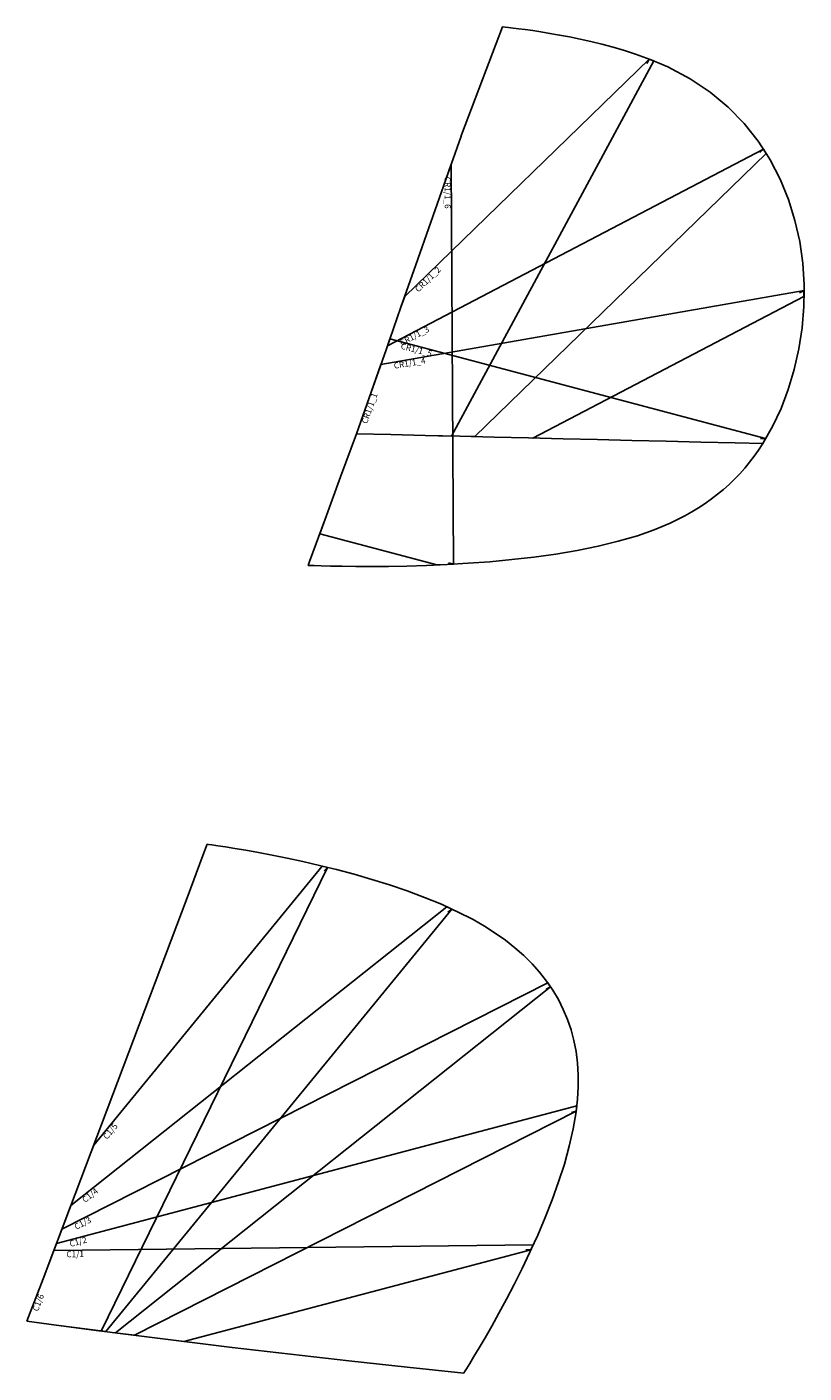
# Model space of a CAD drawing. Units: metres. Extents: x 5185 to 10429, y -46 to 11919.
# Drawn here: x 5185 to 6735, y 32 to 2718 of the extents above; entities that cross this region are included whole.
import ezdxf

# ---------------------------------------------------------------- set-up
doc = ezdxf.new("R2010")
doc.units = ezdxf.units.M

# ---------------------------------------------------------------- blocks, each defined once
blk = doc.blocks.new('Panel1')
at = {"layer": '1', "color": 1, "linetype": 'CONTINUOUS'}
blk.add_lwpolyline([(5842.25, 1906.39), (5871.5197, 1989.3954), (5901.3796, 2074.157), (5931.219, 2158.938), (5961.0378, 2243.7685), (5990.8462, 2328.6388), (6020.6241, 2413.5488), (6050.3915, 2498.509), (6052.1009, 2503.0185), (6086.591, 2594.0123), (6121.0513, 2684.986), (6133.6481, 2718.29), (6135.066, 2718.1623), (6139.1946, 2717.7642), (6145.8464, 2717.0728), (6154.8339, 2716.0654), (6165.9696, 2714.7193), (6179.0658, 2713.0118), (6193.935, 2710.92), (6210.3898, 2708.4212), (6228.2425, 2705.4928), (6247.3056, 2702.1119), (6267.3916, 2698.2559), (6288.313, 2693.9018), (6309.8822, 2689.0271), (6331.9116, 2683.609), (6354.2137, 2677.6248), (6376.6011, 2671.0516), (6398.8861, 2663.8667), (6420.8811, 2656.0474), (6435.2459, 2650.3888), (6032.2537, 1901.8282), (5979.7164, 1903.0898), (5910.9937, 1904.7399), (5842.25, 1906.39)], close=True, dxfattribs=at)
at = {"layer": '8', "color": 8, "linetype": 'CONTINUOUS'}
blk.add_lwpolyline([(6425.876, 2654.0798), (6421.1357, 2645.2747)], dxfattribs=at)
at = {"layer": '19', "color": 3}
blk.add_text('CR1/1_1', height=12, rotation=70.2565, dxfattribs=at).set_placement((5863.4016, 1925.3599))
blk = doc.blocks.new('Panel2')
at = {"layer": '1', "color": 1, "linetype": 'CONTINUOUS'}
blk.add_lwpolyline([(5842.25, 1906.39), (5871.5197, 1989.3954), (5901.3796, 2074.157), (5931.219, 2158.938), (5938.7328, 2180.3138), (6425.876, 2654.0798), (6442.3988, 2647.571), (6463.2515, 2638.4148), (6463.2515, 2638.4148), (6507.7926, 2614.9146), (6547.9904, 2588.0579), (6583.9536, 2558.157), (6615.7907, 2525.5245), (6643.6102, 2490.473), (6659.4317, 2465.8856), (6078.3104, 1900.722), (6048.4282, 1901.4398), (5979.7164, 1903.0898), (5910.9937, 1904.7399), (5842.25, 1906.39)], close=True, dxfattribs=at)
at = {"layer": '8', "color": 8, "linetype": 'CONTINUOUS'}
blk.add_lwpolyline([(6653.9107, 2474.4655), (6646.7419, 2467.4935)], dxfattribs=at)
at = {"layer": '19', "color": 3}
blk.add_text('CR1/1_2', height=12, rotation=44.2024, dxfattribs=at).set_placement((5966.067, 2188.0658))
blk = doc.blocks.new('Panel3')
at = {"layer": '1', "color": 1, "linetype": 'CONTINUOUS'}
blk.add_lwpolyline([(5842.25, 1906.39), (5871.5197, 1989.3954), (5901.3796, 2074.157), (5904.183, 2082.1223), (6653.9107, 2474.4655), (6667.5208, 2453.3148), (6687.6308, 2414.3626), (6704.049, 2373.9288), (6716.8838, 2332.3258), (6726.2438, 2289.8663), (6732.2375, 2246.8627), (6734.9736, 2203.6276), (6734.7543, 2180.7191), (6194.3796, 1897.9333), (6185.7897, 1898.1398), (6117.1192, 1899.7898), (6048.4282, 1901.4398), (5979.7164, 1903.0898), (5910.9937, 1904.7399), (5842.25, 1906.39)], close=True, dxfattribs=at)
at = {"layer": '8', "color": 8, "linetype": 'CONTINUOUS'}
blk.add_lwpolyline([(6734.8629, 2192.0625), (6726.0028, 2187.4258)], dxfattribs=at)
at = {"layer": '19', "color": 3}
blk.add_text('CR1/1_3', height=12, rotation=27.6237, dxfattribs=at).set_placement((5932.5927, 2081.7527))
blk = doc.blocks.new('Panel4')
at = {"layer": '1', "color": 1, "linetype": 'CONTINUOUS'}
blk.add_lwpolyline([(5842.25, 1906.39), (5871.5197, 1989.3954), (5891.1126, 2045.0128), (6734.8629, 2192.0625), (6734.5605, 2160.4733), (6731.1069, 2117.7125), (6724.7212, 2075.6576), (6715.512, 2034.6211), (6703.588, 1994.9155), (6689.0575, 1956.8534), (6672.0293, 1920.7472), (6652.6117, 1886.9095), (6597.3568, 1888.2396), (6528.823, 1889.8897), (6460.261, 1891.5397), (6391.68, 1893.1898), (6323.0698, 1894.8398), (6254.4398, 1896.4898), (6185.7897, 1898.1398), (6117.1192, 1899.7898), (6048.4282, 1901.4398), (5979.7164, 1903.0898), (5910.9937, 1904.7399), (5842.25, 1906.39)], close=True, dxfattribs=at)
at = {"layer": '8', "color": 8, "linetype": 'CONTINUOUS'}
blk.add_lwpolyline([(6658.2737, 1896.7763), (6648.2766, 1897.0166)], dxfattribs=at)
at = {"layer": '19', "color": 3}
blk.add_text('CR1/1_4', height=12, rotation=9.8863, dxfattribs=at).set_placement((5918.0593, 2036.0056))
blk = doc.blocks.new('Panel5')
at = {"layer": '1', "color": 1, "linetype": 'CONTINUOUS'}
blk.add_lwpolyline([(5769.1592, 1706.7479), (5779.88, 1735.9899), (5810.76, 1820.3199), (5842.25, 1906.39), (5871.5197, 1989.3954), (5901.3796, 2074.157), (5909.0374, 2095.9148), (6658.2737, 1896.7763), (6652.6117, 1886.9095), (6652.6117, 1886.9095), (6644.1885, 1874.0625), (6635.3905, 1861.6251), (6626.2087, 1849.5933), (6616.634, 1837.9629), (6606.6573, 1826.7297), (6596.2695, 1815.8897), (6585.4616, 1805.4387), (6574.2244, 1795.3725), (6562.549, 1785.687), (6550.4262, 1776.3782), (6537.8469, 1767.4418), (6524.8021, 1758.8736), (6511.2826, 1750.6697), (6497.2795, 1742.8258), (6482.7835, 1735.3379), (6467.7857, 1728.2016), (6452.277, 1721.4131), (6436.2483, 1714.968), (6419.6904, 1708.8623), (6402.5944, 1703.0918), (6402.5944, 1703.0918), (6364.5416, 1691.9202), (6324.4512, 1682.1525), (6282.7546, 1673.6987), (6239.8831, 1666.4692), (6196.2681, 1660.3739), (6152.3408, 1655.3231), (6108.5327, 1651.2268), (6065.2751, 1647.9953), (6022.9992, 1645.5387), (6002.754, 1644.661), (5769.1592, 1706.7479)], close=True, dxfattribs=at)
at = {"layer": '8', "color": 8, "linetype": 'CONTINUOUS'}
blk.add_lwpolyline([(6035.6221, 1646.2722), (6025.9576, 1648.8409)], dxfattribs=at)
at = {"layer": '19', "color": 3}
blk.add_text('CR1/1_5', height=12, rotation=345.1156, dxfattribs=at).set_placement((5929.7308, 2076.446))
blk = doc.blocks.new('Panel6')
at = {"layer": '1', "color": 1, "linetype": 'CONTINUOUS'}
blk.add_lwpolyline([(6031.4043, 2444.317), (6035.6221, 1646.2722), (6022.9992, 1645.5387), (5982.1366, 1643.7671), (5943.1185, 1642.5907), (5906.3762, 1641.9196), (5872.3411, 1641.664), (5841.4446, 1641.734), (5814.1179, 1642.0397), (5790.7925, 1642.4914), (5771.8997, 1642.9991), (5757.8707, 1643.473), (5749.137, 1643.8232), (5746.13, 1643.9599), (5748.97, 1651.6799), (5779.88, 1735.9899), (5810.76, 1820.3199), (5842.25, 1906.39), (5871.5197, 1989.3954), (5901.3796, 2074.157), (5931.219, 2158.938), (5961.0378, 2243.7685), (5990.8462, 2328.6388), (6020.6241, 2413.5488), (6031.4043, 2444.317)], close=True, dxfattribs=at)
at = {"layer": '19', "color": 3}
blk.add_text('CR1/1_6', height=12, rotation=270.3028, dxfattribs=at).set_placement((6018.0366, 2419.246))
blk = doc.blocks.new('Panel16')
at = {"layer": '1', "color": 1, "linetype": 'CONTINUOUS'}
blk.add_lwpolyline([(5185.33, 135.84), (5243.8407, 127.9499), (5360.7916, 112.5898), (5477.6121, 97.7797), (5594.2922, 83.5197), (5710.7922, 69.7997), (5827.1124, 56.6397), (5943.2231, 44.0296), (6056.3549, 32.2594), (6057.7631, 34.4494), (6061.8093, 40.8327), (6068.2258, 51.1293), (6076.7448, 65.0591), (6087.0985, 82.3422), (6099.0194, 102.6986), (6112.2396, 125.8483), (6126.4914, 151.5112), (6141.5072, 179.4073), (6157.0191, 209.2567), (6172.7594, 240.7792), (6188.4605, 273.695), (6195.0076, 288.1676), (5238.9234, 277.0068), (5217.4536, 220.432), (5185.33, 135.84)], close=True, dxfattribs=at)
at = {"layer": '8', "color": 8, "linetype": 'CONTINUOUS'}
blk.add_lwpolyline([(6190.4595, 278.1139), (6180.4601, 277.9971)], dxfattribs=at)
at = {"layer": '19', "color": 3}
blk.add_text('C1/1', height=12, rotation=360.6688, dxfattribs=at).set_placement((5264.0851, 263.2996))
blk = doc.blocks.new('Panel17')
at = {"layer": '1', "color": 1, "linetype": 'CONTINUOUS'}
blk.add_lwpolyline([(5185.33, 135.84), (5243.8407, 127.9499), (5360.7916, 112.5898), (5477.6121, 97.7797), (5498.479, 95.2295), (6190.4595, 278.1139), (6203.8545, 307.724), (6218.6739, 342.5862), (6232.6507, 378.0016), (6245.5174, 413.6901), (6257.0062, 449.3719), (6266.8494, 484.7668), (6274.7792, 519.5948), (6280.5279, 553.576), (6280.5279, 553.576), (6281.8126, 565.2606), (5244.2495, 291.0418), (5217.4536, 220.432), (5185.33, 135.84)], close=True, dxfattribs=at)
at = {"layer": '8', "color": 8, "linetype": 'CONTINUOUS'}
blk.add_lwpolyline([(6280.6413, 554.6077), (6270.9733, 552.0525)], dxfattribs=at)
at = {"layer": '19', "color": 3}
blk.add_text('C1/2', height=12, rotation=14.8043, dxfattribs=at).set_placement((5271.9969, 283.8945))
blk = doc.blocks.new('Panel18')
at = {"layer": '1', "color": 1, "linetype": 'CONTINUOUS'}
blk.add_lwpolyline([(5185.33, 135.84), (5243.8407, 127.9499), (5360.7916, 112.5898), (5399.9692, 107.623), (6280.6413, 554.6077), (6283.3134, 578.9112), (6284.6677, 603.5855), (6284.5999, 627.6013), (6283.1194, 650.9605), (6280.2352, 673.6652), (6275.9568, 695.7176), (6270.2933, 717.1197), (6263.2539, 737.8737), (6254.8479, 757.9817), (6245.0846, 777.4458), (6233.9731, 796.268), (6223.9108, 810.9629), (5254.9101, 319.147), (5249.5364, 304.973), (5217.4536, 220.432), (5185.33, 135.84)], close=True, dxfattribs=at)
at = {"layer": '8', "color": 8, "linetype": 'CONTINUOUS'}
blk.add_lwpolyline([(6229.6093, 802.6408), (6220.6921, 798.1149)], dxfattribs=at)
at = {"layer": '19', "color": 3}
blk.add_text('C1/3', height=12, rotation=26.91, dxfattribs=at).set_placement((5283.5393, 317.9778))
blk = doc.blocks.new('Panel19')
at = {"layer": '1', "color": 1, "linetype": 'CONTINUOUS'}
blk.add_lwpolyline([(5185.33, 135.84), (5243.8407, 127.9499), (5360.7916, 112.5898), (5361.6628, 112.4793), (6229.6093, 802.6408), (6221.5227, 814.4505), (6207.7426, 831.9954), (6192.6421, 848.9048), (6176.2304, 865.1808), (6158.5167, 880.8256), (6139.5103, 895.8411), (6119.2204, 910.2295), (6097.6563, 923.993), (6074.8271, 937.1336), (6074.8271, 937.1336), (6044.1894, 952.8775), (6022.4829, 962.8019), (5272.9872, 366.8285), (5249.5364, 304.973), (5217.4536, 220.432), (5185.33, 135.84)], close=True, dxfattribs=at)
at = {"layer": '8', "color": 8, "linetype": 'CONTINUOUS'}
blk.add_lwpolyline([(6032.6844, 958.1377), (6024.8572, 951.9139)], dxfattribs=at)
at = {"layer": '19', "color": 3}
blk.add_text('C1/4', height=12, rotation=38.4905, dxfattribs=at).set_placement((5301.2684, 371.4302))
blk = doc.blocks.new('Panel20')
at = {"layer": '1', "color": 1, "linetype": 'CONTINUOUS'}
blk.add_lwpolyline([(5185.33, 135.84), (5243.8407, 127.9499), (5342.6702, 114.9698), (6032.6844, 958.1377), (6011.8898, 967.6452), (5978.2778, 981.4551), (5943.7031, 994.3253), (5908.5152, 1006.2741), (5873.0638, 1017.3198), (5837.6985, 1027.4806), (5802.7688, 1036.7748), (5774.2473, 1043.8298), (5318.4444, 486.858), (5313.5506, 473.9238), (5281.5686, 389.4635), (5249.5364, 304.973), (5217.4536, 220.432), (5185.33, 135.84)], close=True, dxfattribs=at)
at = {"layer": '8', "color": 8, "linetype": 'CONTINUOUS'}
blk.add_lwpolyline([(5784.9937, 1041.1716), (5778.6605, 1033.4327)], dxfattribs=at)
at = {"layer": '19', "color": 3}
blk.add_text('C1/5', height=12, rotation=50.7045, dxfattribs=at).set_placement((5345.1119, 497.3388))
blk = doc.blocks.new('Panel21')
at = {"layer": '1', "color": 1, "linetype": 'CONTINUOUS'}
blk.add_lwpolyline([(5185.33, 135.84), (5243.8407, 127.9499), (5333.4708, 116.1781), (5784.9937, 1041.1716), (5768.6245, 1045.2206), (5735.615, 1052.8362), (5704.0901, 1059.64), (5674.3993, 1065.65), (5646.8921, 1070.8847), (5621.9184, 1075.3622), (5599.8275, 1079.1008), (5580.9692, 1082.1188), (5565.6931, 1084.4343), (5554.3487, 1086.0657), (5547.2857, 1087.0311), (5544.8537, 1087.3488), (5536.393, 1064.8135), (5504.661, 980.401), (5472.8991, 895.979), (5441.0872, 811.5474), (5409.2453, 727.1061), (5377.3938, 642.735), (5345.4923, 558.3443), (5313.5506, 473.9238), (5281.5686, 389.4635), (5249.5364, 304.973), (5217.4536, 220.432), (5185.33, 135.84)], close=True, dxfattribs=at)
at = {"layer": '19', "color": 3}
blk.add_text('C1/6', height=12, rotation=69.3011, dxfattribs=at).set_placement((5207.2627, 154.2779))

msp = doc.modelspace()

# ---------------------------------------------------------------- block references
for name in ['Panel1', 'Panel2', 'Panel3', 'Panel6', 'Panel4', 'Panel5', 'Panel21', 'Panel20', 'Panel19', 'Panel18', 'Panel17', 'Panel16']:
    msp.add_blockref(name, (0, 0))

doc.saveas('drawing.dxf')
